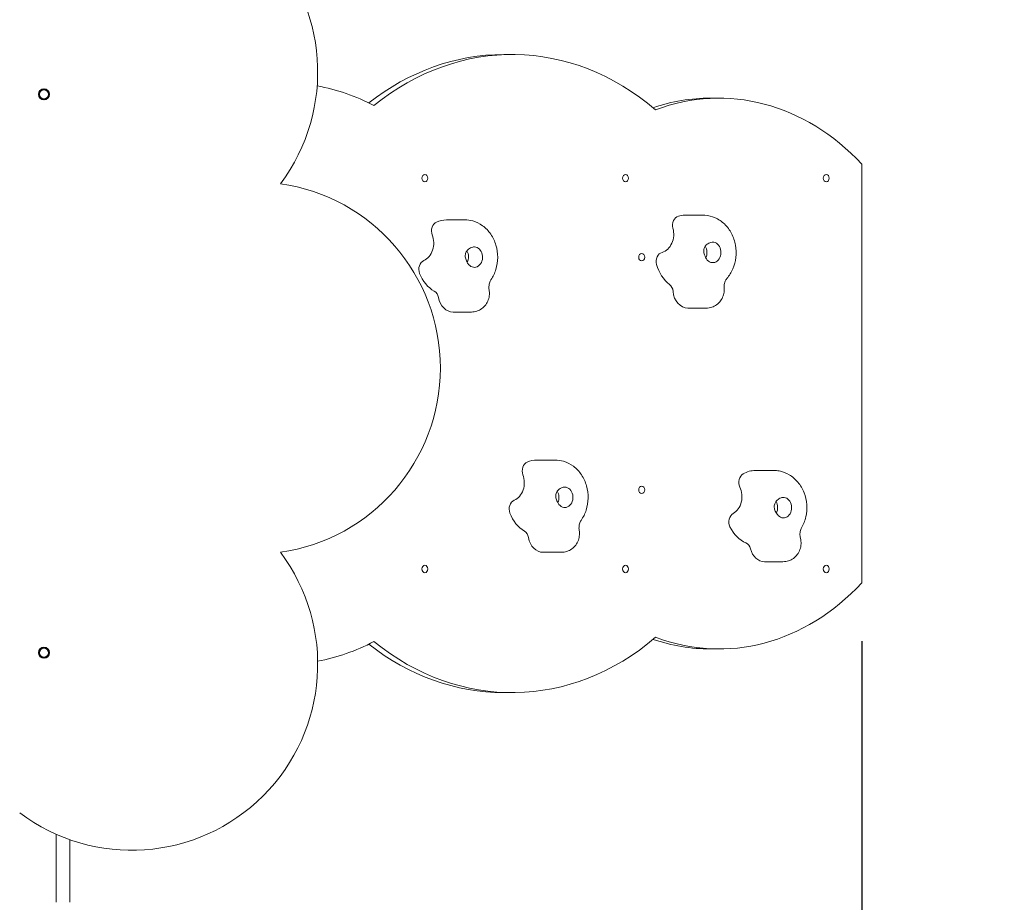
# Model space of a CAD drawing. Units: millimetres. Extents: x 1599 to 19399, y 785 to 15585.
# Drawn here: x 11899 to 12957, y 6933 to 7882 of the extents above; entities that cross this region are included whole.
import ezdxf

# ---------------------------------------------------------------- set-up
doc = ezdxf.new("R2010")
doc.units = ezdxf.units.MM
doc.layers.add('Urządzenia', color=2, linetype='Continuous', lineweight=15)
doc.layers.add('wymiary 100', color=5, linetype='Continuous')
doc.layers.add('wymiary 100 strefy', color=5, linetype='Continuous')
doc.styles.get("Standard").update_dxf_attribs({"font": 'arial.ttf'})
doc.dimstyles.new('FK_rzuty 100_m$0', dxfattribs={"dimscale": 100, "dimtxt": 2.5, "dimasz": 2.5, "dimexe": 1.25, "dimexo": 0.625, "dimtad": 1, "dimlfac": 0.001, "dimrnd": 0.01, "dimzin": 1, "dimdsep": 46, "dimtxsty": 'Standard', "dimblk": 'OBLIQUE', "dimblk1": 'ARCHTICK', "dimblk2": 'OBLIQUE', "dimcen": 2.5, "dimadec": 0, "dimazin": 0, "dimtfac": 1, "dimtmove": 0, "dimatfit": 3, "dimfxl": 1, "dimarcsym": 0})
doc.dimstyles.new('FK_rzuty 100_STREFY', dxfattribs={"dimscale": 100, "dimtxt": 4, "dimasz": 2.5, "dimexe": 1.25, "dimexo": 0.625, "dimgap": 1, "dimtad": 1, "dimdec": 1, "dimlfac": 0.001, "dimrnd": 0.01, "dimzin": 1, "dimdsep": 46, "dimtxsty": 'Standard', "dimblk": 'OBLIQUE', "dimcen": 2.5, "dimadec": 0, "dimazin": 0, "dimtfac": 1, "dimtdec": 1, "dimtmove": 0, "dimatfit": 3, "dimfxl": 1, "dimarcsym": 0})

# ---------------------------------------------------------------- blocks, each defined once
blk = doc.blocks.new('_Oblique')
at = {"color": 0, "linetype": 'ByBlock', "lineweight": -2}
blk.add_line((-0.5, -0.5), (0.5, 0.5), dxfattribs=at)
blk = doc.blocks.new('*D8')
at = {"layer": 'Defpoints', "color": 0, "transparency": 16777216}
for p in [(12803.7, 7276.6), (8936.3, 7145.6), (12803.7, 5547.7)]:
    blk.add_point(p, dxfattribs=at)
at = {"layer": 'wymiary 100', "color": 0, "linetype": 'ByBlock', "lineweight": -2, "transparency": 16777216}
for p, q in [((12803.7, 7214.1), (12803.7, 5422.7)), ((8936.3, 7083.1), (8936.3, 5422.7)), ((8936.3, 5547.7), (12803.7, 5547.7))]:
    blk.add_line(p, q, dxfattribs=at)
at = {"layer": 'wymiary 100', "color": 0, "lineweight": -2, "transparency": 16777216, "xscale": 250, "yscale": 250, "zscale": 250, "rotation": 180}
blk.add_blockref('_Oblique', (8936.3, 5547.7), dxfattribs=at)
at = {"layer": 'wymiary 100', "color": 0, "lineweight": -2, "transparency": 16777216, "xscale": 250, "yscale": 250, "zscale": 250}
blk.add_blockref('_Oblique', (12803.7, 5547.7), dxfattribs=at)
at = {"layer": 'wymiary 100', "color": 0, "transparency": 16777216, "insert": (10870, 5738), "char_height": 250, "attachment_point": 5}
blk.add_mtext('3.87', dxfattribs=at)
blk = doc.blocks.new('_ArchTick')
at = {"color": 0, "linetype": 'ByBlock', "const_width": 0.15}
blk.add_lwpolyline([(-0.5, -0.5), (0.5, 0.5)], dxfattribs=at)
blk = doc.blocks.new('*D9')
at = {"layer": 'Defpoints', "color": 0, "transparency": 16777216}
for p in [(10608.9, 10390.8), (13339.3, 10390.8), (11952.9, 5986.2)]:
    blk.add_point(p, dxfattribs=at)
at = {"layer": 'wymiary 100', "color": 0, "linetype": 'ByBlock', "lineweight": -2, "transparency": 16777216}
for p, q in [((10671.4, 10390.8), (13464.3, 10390.8)), ((13339.3, 5986.2), (13339.3, 10390.8)), ((12015.4, 5986.2), (13464.3, 5986.2))]:
    blk.add_line(p, q, dxfattribs=at)
at = {"layer": 'wymiary 100', "color": 0, "lineweight": -2, "transparency": 16777216, "xscale": 250, "yscale": 250, "zscale": 250}
for p, rotation in [((13339.3, 10390.8), 90), ((13339.3, 5986.2), 270)]:
    blk.add_blockref('_Oblique', p, dxfattribs=dict(at, rotation=rotation))
at = {"layer": 'wymiary 100', "color": 0, "transparency": 16777216, "insert": (13149.1, 8188.5), "char_height": 250, "attachment_point": 5, "rotation": 90}
blk.add_mtext('4.40', dxfattribs=at)
blk = doc.blocks.new('*D10')
at = {"layer": 'Defpoints', "color": 0, "transparency": 16777216}
for p in [(7435.6, 7501.6), (14303.7, 7501.6), (14303.7, 4321.2)]:
    blk.add_point(p, dxfattribs=at)
at = {"layer": 'wymiary 100 strefy', "color": 0, "lineweight": -2, "transparency": 16777216}
for p, q in [((7435.6, 7439.1), (7435.6, 4196.2)), ((14303.7, 7439.1), (14303.7, 4196.2)), ((7435.6, 4321.2), (14303.7, 4321.2))]:
    blk.add_line(p, q, dxfattribs=at)
at = {"layer": 'wymiary 100 strefy', "color": 0, "lineweight": -2, "transparency": 16777216, "xscale": 200, "yscale": 200, "zscale": 200, "rotation": 180}
blk.add_blockref('_Oblique', (7435.6, 4321.2), dxfattribs=at)
at = {"layer": 'wymiary 100 strefy', "color": 0, "lineweight": -2, "transparency": 16777216, "xscale": 200, "yscale": 200, "zscale": 200}
blk.add_blockref('_Oblique', (14303.7, 4321.2), dxfattribs=at)
at = {"layer": 'wymiary 100 strefy', "color": 0, "transparency": 16777216, "insert": (10869.7, 4574.3), "char_height": 300, "attachment_point": 5}
blk.add_mtext('6.90 m', dxfattribs=at)
blk = doc.blocks.new('*D11')
at = {"layer": 'Defpoints', "color": 0, "transparency": 16777216}
for p in [(10169.8, 11644.3), (11694.9, 5003.2), (14966.4, 5003.2)]:
    blk.add_point(p, dxfattribs=at)
at = {"layer": 'wymiary 100 strefy', "color": 0, "lineweight": -2, "transparency": 16777216}
for p, q in [((10232.3, 11644.3), (15091.4, 11644.3)), ((14966.4, 11644.3), (14966.4, 5003.2)), ((11757.4, 5003.2), (15091.4, 5003.2))]:
    blk.add_line(p, q, dxfattribs=at)
at = {"layer": 'wymiary 100 strefy', "color": 0, "lineweight": -2, "transparency": 16777216, "xscale": 200, "yscale": 200, "zscale": 200}
for p, rotation in [((14966.4, 11644.3), 90), ((14966.4, 5003.2), 270)]:
    blk.add_blockref('_Oblique', p, dxfattribs=dict(at, rotation=rotation))
at = {"layer": 'wymiary 100 strefy', "color": 0, "transparency": 16777216, "insert": (14713.3, 8323.7), "char_height": 300, "attachment_point": 5, "rotation": 90}
blk.add_mtext('6.60 m', dxfattribs=at)

msp = doc.modelspace()

# ---------------------------------------------------------------- linework, layer by layer
at = {"layer": 'Urządzenia'}
for p, q in [((12419.058, 7844.427), (12428.086, 7844.427)), ((12641.14, 7797.513), (12650.168, 7797.513)), ((12803.709, 7276.563), (12803.709, 7726.563)), ((12613.481, 7671.689), (12633.191, 7671.689)), ((12357.321, 7666.675), (12377.03, 7666.675)), ((12364.466, 7567.688), (12384.176, 7567.688)), ((12616.77, 7571.902), (12636.48, 7571.902)), ((12454.477, 7408.582), (12474.186, 7408.582)), ((12689.429, 7397.436), (12709.139, 7397.436)), ((12461.174, 7309.471), (12480.884, 7309.471)), ((12699.239, 7299.368), (12718.948, 7299.368)), ((12641.14, 7205.612), (12650.168, 7205.612)), ((12419.058, 7158.698), (12428.086, 7158.698)), ((11937.924, 6933.382), (11937.924, 7006.502)), ((11952.924, 6933.382), (11952.924, 7000.556))]:
    msp.add_line(p, q, dxfattribs=at)
for centre, radius in [((11924.924, 7801.563), 6), ((11924.924, 7801.563), 4.75), ((11924.924, 7201.563), 6), ((11924.924, 7201.563), 4.75)]:
    msp.add_circle(centre, radius, dxfattribs=at)
for centre, radius, start, end in [((12019.061, 7825.7), 200, 323.066701, 126.933299), ((11924.924, 7801.563), 5, 120, 180), ((11924.924, 7801.563), 5, 180, 240), ((11924.924, 7801.563), 5, 60, 120), ((11924.924, 7801.563), 5, 240, 300), ((11924.924, 7801.563), 5, 0, 60), ((11924.924, 7801.563), 5, 300, 0), ((12150.863, 7507.502), 200, 278.066701, 81.933299), ((12019.061, 7189.304), 200, 233.066701, 36.933299), ((11924.924, 7201.563), 5, 120, 180), ((11924.924, 7201.563), 5, 60, 120), ((11924.924, 7201.563), 5, 0, 60), ((11924.924, 7201.563), 5, 180, 240), ((11924.924, 7201.563), 5, 240, 300), ((11924.924, 7201.563), 5, 300, 0)]:
    msp.add_arc(centre, radius, start, end, dxfattribs=at)
for centre, major_axis, start_param, end_param in [((12428.086, 7501.563), (0, 342.864), 5.68555498, 6.85661625), ((12419.058, 7501.563), (0, 342.864), 0, 0.55822736), ((12183.2, 7501.563), (0, 312.259), 5.88658817, 6.1411731), ((12650.168, 7501.563), (0, 295.951), 5.57610403, 6.57503397), ((12641.14, 7501.563), (0, 295.951), 0, 0.26396665), ((12608.315, 7660.983), (0, 10), 0.2173545, 1.89949184), ((12613.481, 7631.689), (0, 40), 0, 0.2173545), ((12349.335, 7654.959), (0, 10), 0.33980637, 2.02194372), ((12357.321, 7626.675), (0, 40), 0, 0.33980637), ((12327.773, 7641.879), (0, -20), 0.33980637, 2.02194372), ((12585.638, 7651.299), (0, -20), 0.2173545, 1.89949184), ((12628.527, 7631.689), (0, -11), 1.02464694, 2.2347721), ((12643.572, 7631.689), (0, 11), 2.24060536, 6.15942628), ((12372.366, 7626.675), (0, -11), 1.01583486, 2.22474927), ((12387.411, 7626.675), (0, 11), 2.36305724, 6.28187816), ((12590.805, 7622.005), (0, 10), 0.2173545, 1.89949184), ((12335.759, 7613.595), (0, 10), 0.33980637, 2.02194372), ((12613.481, 7631.689), (0, 40), 1.89949184, 2.6012312), ((12357.321, 7626.675), (0, 40), 2.02194372, 2.72368308), ((12592.939, 7588.813), (0, 10), 4.81552864, 5.74282385), ((12341.114, 7580.978), (0, 10), 4.93798051, 5.86527573), ((12616.77, 7591.902), (0, -20), 4.81552864, 6.28318531), ((12364.466, 7587.688), (0, -20), 4.93798051, 6.28318531), ((12446.817, 7397.008), (0, 10), 0.32543412, 2.00757146), ((12454.477, 7368.582), (0, 40), 0, 0.32543412), ((12689.429, 7357.436), (0, 40), 0, 0.42632915), ((12425.107, 7384.317), (0, -20), 0.32543412, 2.00757146), ((12679.522, 7384.75), (0, 10), 0.42632915, 2.10846649), ((12469.522, 7368.582), (0, -11), 1.01710176, 2.22614486), ((12484.568, 7368.582), (0, 11), 2.34868498, 6.2675059), ((12658.943, 7369.386), (0, 20), 3.5679218, 5.25005914), ((12432.767, 7355.892), (0, 10), 0.32543412, 2.00757146), ((12704.475, 7357.436), (0, -11), 1.0071236, 2.21534553), ((12719.52, 7357.436), (0, 11), 2.44958001, 6.36840093), ((12454.477, 7368.582), (0, 40), 2.00757146, 2.70931082), ((12668.851, 7342.071), (0, 10), 0.42632915, 2.10846649), ((12437.748, 7323.182), (0, 10), 4.92360826, 5.85090347), ((12689.429, 7357.436), (0, -40), 5.25005914, 5.95179851), ((12461.174, 7329.471), (0, -20), 4.92360826, 6.28318531), ((12676.437, 7310.156), (0, 10), 5.02450329, 5.95179851), ((12699.239, 7319.368), (0, -20), 5.02450329, 6.28318531), ((12650.168, 7501.563), (0, -295.951), 5.99133664, 6.99026658), ((12428.086, 7501.563), (0, -342.864), 5.70975436, 6.88081563), ((12641.14, 7501.563), (0, -295.951), 6.01921866, 6.28318531), ((12183.2, 7501.563), (0, -312.259), 0.1441948, 0.39659714), ((12419.058, 7501.563), (0, -342.864), 5.72495794, 6.28318531)]:
    msp.add_ellipse(centre, major_axis=major_axis, ratio=0.79863551, start_param=start_param, end_param=end_param, dxfattribs=at)
for centre in [(12334.206, 7711.563), (12549.838, 7711.563), (12765.469, 7711.563), (12567.211, 7626.563), (12567.211, 7376.563), (12334.206, 7291.563), (12549.838, 7291.563), (12765.469, 7291.563)]:
    msp.add_ellipse(centre, major_axis=(0, 4), ratio=0.79863551, dxfattribs=at)
for points in [[(11922.424, 7805.893), (11923.584, 7806.563), (11924.924, 7807.336)], [(11924.924, 7807.336), (11926.263, 7806.563), (11927.424, 7805.893)], [(11919.924, 7804.449), (11921.263, 7805.223), (11922.424, 7805.893)], [(11919.924, 7801.563), (11919.924, 7802.902), (11919.924, 7804.449)], [(11919.924, 7798.676), (11919.924, 7800.223), (11919.924, 7801.563)], [(11922.424, 7797.232), (11921.263, 7797.902), (11919.924, 7798.676)], [(11924.924, 7795.789), (11923.584, 7796.563), (11922.424, 7797.232)], [(11927.424, 7797.232), (11926.263, 7796.563), (11924.924, 7795.789)], [(11927.424, 7805.893), (11928.584, 7805.223), (11929.924, 7804.449)], [(11929.924, 7798.676), (11928.584, 7797.902), (11927.424, 7797.232)], [(11929.924, 7804.449), (11929.924, 7802.902), (11929.924, 7801.563)], [(11929.924, 7801.563), (11929.924, 7800.223), (11929.924, 7798.676)], [(11919.924, 7204.449), (11921.263, 7205.223), (11922.424, 7205.893)], [(11919.924, 7201.563), (11919.924, 7202.902), (11919.924, 7204.449)], [(11922.424, 7205.893), (11923.584, 7206.563), (11924.924, 7207.336)], [(11924.924, 7207.336), (11926.263, 7206.563), (11927.424, 7205.893)], [(11927.424, 7205.893), (11928.584, 7205.223), (11929.924, 7204.449)], [(11929.924, 7204.449), (11929.924, 7202.902), (11929.924, 7201.563)], [(11919.924, 7198.676), (11919.924, 7200.223), (11919.924, 7201.563)], [(11922.424, 7197.232), (11921.263, 7197.902), (11919.924, 7198.676)], [(11924.924, 7195.789), (11923.584, 7196.563), (11922.424, 7197.232)], [(11927.424, 7197.232), (11926.263, 7196.563), (11924.924, 7195.789)], [(11929.924, 7198.676), (11928.584, 7197.902), (11927.424, 7197.232)], [(11929.924, 7201.563), (11929.924, 7200.223), (11929.924, 7198.676)]]:
    msp.add_rational_spline(points, [1, 1.0379548493, 1], degree=2, dxfattribs=at)
for points, knots in [([(12658.59, 7603.72), (12661.255, 7606.808), (12663.381, 7610.28), (12666.69, 7617.9), (12667.792, 7622.083), (12668.812, 7630.707), (12668.693, 7635.154), (12667.181, 7643.832), (12665.791, 7648.066), (12661.786, 7655.796), (12659.215, 7659.318), (12653.152, 7665.074), (12649.75, 7667.391), (12642.564, 7670.498), (12638.854, 7671.407), (12634.455, 7671.67), (12633.823, 7671.689), (12633.191, 7671.689)], [0.64350111, 0.64350111, 0.64350111, 0.64350111, 0.96959202, 0.96959202, 1.32061023, 1.32061023, 1.68244691, 1.68244691, 2.04324687, 2.04324687, 2.38972352, 2.38972352, 2.70589352, 2.70589352, 2.99075716, 2.99075716, 3.038453, 3.038453, 3.038453, 3.038453]), ([(12405.204, 7602.338), (12407.543, 7605.802), (12409.305, 7609.594), (12411.777, 7617.707), (12412.422, 7622.05), (12412.475, 7630.811), (12411.864, 7635.232), (12409.367, 7643.665), (12407.499, 7647.687), (12402.615, 7654.769), (12399.666, 7657.873), (12393.04, 7662.649), (12389.459, 7664.423), (12382.845, 7666.27), (12379.938, 7666.675), (12377.03, 7666.675)], [0.64350111, 0.64350111, 0.64350111, 0.64350111, 0.9806833, 0.9806833, 1.33753322, 1.33753322, 1.70025085, 1.70025085, 2.05742619, 2.05742619, 2.39372974, 2.39372974, 2.69661763, 2.69661763, 2.91600112, 2.91600112, 2.91600112, 2.91600112]), ([(12636.685, 7624.86), (12636.368, 7625.361), (12636.066, 7625.895), (12635.366, 7627.286), (12634.998, 7628.161), (12634.203, 7630.552), (12633.909, 7632.068), (12633.918, 7634.411), (12634.032, 7635.608), (12635.122, 7638.216), (12635.931, 7639.158), (12637.632, 7640.781), (12638.916, 7641.565), (12641.134, 7642.389), (12642.013, 7642.591), (12643.489, 7642.712), (12644.087, 7642.694), (12644.657, 7642.605)], [-2.50400742, -2.50400742, -2.50400742, -2.50400742, -2.3143427, -2.3143427, -2.03380558, -2.03380558, -1.56904103, -1.56904103, -1.28178801, -1.28178801, -0.98408999, -0.98408999, -0.51489822, -0.51489822, -0.21555195, -0.21555195, 0, 0, 0, 0]), ([(12381.242, 7618.843), (12380.879, 7619.292), (12380.527, 7619.779), (12379.695, 7621.068), (12379.244, 7621.895), (12378.219, 7624.197), (12377.778, 7625.696), (12377.556, 7628.069), (12377.551, 7629.297), (12378.379, 7632.056), (12379.09, 7633.094), (12380.623, 7634.921), (12381.823, 7635.856), (12383.946, 7636.961), (12384.8, 7637.279), (12386.253, 7637.606), (12386.849, 7637.675), (12387.423, 7637.675)], [-2.50400742, -2.50400742, -2.50400742, -2.50400742, -2.3143427, -2.3143427, -2.03380558, -2.03380558, -1.56904103, -1.56904103, -1.28178801, -1.28178801, -0.98408999, -0.98408999, -0.51489822, -0.51489822, -0.21555195, -0.21555195, 0, 0, 0, 0]), ([(12403.284, 7591.413), (12403.139, 7592.202), (12403.05, 7593.027), (12402.997, 7594.69), (12403.033, 7595.528), (12403.223, 7597.157), (12403.378, 7597.947), (12403.783, 7599.426), (12404.034, 7600.114), (12404.591, 7601.342), (12404.897, 7601.883), (12405.204, 7602.338)], [1.570796327, 1.570796327, 1.570796327, 1.570796327, 1.75625537, 1.75625537, 1.941714414, 1.941714414, 2.127173458, 2.127173458, 2.312632501, 2.312632501, 2.498091545, 2.498091545, 2.498091545, 2.498091545]), ([(12655.856, 7593.606), (12655.788, 7594.429), (12655.781, 7595.27), (12655.89, 7596.924), (12656.006, 7597.737), (12656.344, 7599.279), (12656.565, 7600.008), (12657.08, 7601.331), (12657.373, 7601.925), (12657.98, 7602.949), (12658.293, 7603.377), (12658.59, 7603.72)], [1.570796327, 1.570796327, 1.570796327, 1.570796327, 1.75625537, 1.75625537, 1.941714414, 1.941714414, 2.127173458, 2.127173458, 2.312632501, 2.312632501, 2.498091545, 2.498091545, 2.498091545, 2.498091545]), ([(12384.176, 7567.688), (12386.208, 7567.688), (12388.236, 7568.023), (12392.049, 7569.273), (12393.819, 7570.203), (12397.029, 7572.514), (12398.422, 7573.925), (12400.82, 7577.104), (12401.751, 7578.893), (12403.108, 7582.655), (12403.491, 7584.634), (12403.677, 7588.214), (12403.576, 7589.816), (12403.284, 7591.413)], [6.05759377, 6.05759377, 6.05759377, 6.05759377, 6.3137745, 6.3137745, 6.57929165, 6.57929165, 6.87153315, 6.87153315, 7.2040661, 7.2040661, 7.56334367, 7.56334367, 7.85398163, 7.85398163, 7.85398163, 7.85398163]), ([(12636.48, 7571.902), (12638.512, 7571.902), (12640.54, 7572.236), (12644.353, 7573.487), (12646.123, 7574.417), (12649.333, 7576.728), (12650.727, 7578.139), (12653.124, 7581.317), (12654.055, 7583.107), (12655.364, 7586.735), (12655.741, 7588.579), (12655.949, 7591.483), (12655.943, 7592.545), (12655.856, 7593.606)], [6.18004565, 6.18004565, 6.18004565, 6.18004565, 6.43622638, 6.43622638, 6.70174352, 6.70174352, 6.99398503, 6.99398503, 7.32651798, 7.32651798, 7.66130517, 7.66130517, 7.85398163, 7.85398163, 7.85398163, 7.85398163]), ([(12502.058, 7343.804), (12504.437, 7347.228), (12506.244, 7350.985), (12508.816, 7359.048), (12509.515, 7363.375), (12509.681, 7372.128), (12509.127, 7376.555), (12506.743, 7385.025), (12504.929, 7389.075), (12500.142, 7396.24), (12497.233, 7399.396), (12490.664, 7404.289), (12487.099, 7406.126), (12480.34, 7408.128), (12477.265, 7408.582), (12474.186, 7408.582)], [0.64350111, 0.64350111, 0.64350111, 0.64350111, 0.97947888, 0.97947888, 1.33576974, 1.33576974, 1.69846696, 1.69846696, 2.0561721, 2.0561721, 2.39377556, 2.39377556, 2.69815669, 2.69815669, 2.93037338, 2.93037338, 2.93037338, 2.93037338]), ([(12739, 7335.828), (12741.084, 7339.521), (12742.572, 7343.501), (12744.434, 7351.878), (12744.753, 7356.287), (12744.133, 7365.058), (12743.185, 7369.421), (12740.024, 7377.599), (12737.842, 7381.43), (12732.411, 7387.981), (12729.242, 7390.761), (12722.324, 7394.826), (12718.666, 7396.224), (12712.965, 7397.262), (12711.052, 7397.436), (12709.139, 7397.436)], [0.64350111, 0.64350111, 0.64350111, 0.64350111, 0.98731295, 0.98731295, 1.34690643, 1.34690643, 1.70931189, 1.70931189, 2.06267878, 2.06267878, 2.39071449, 2.39071449, 2.68516449, 2.68516449, 2.82947835, 2.82947835, 2.82947835, 2.82947835]), ([(12478.309, 7360.863), (12477.951, 7361.318), (12477.604, 7361.811), (12476.788, 7363.113), (12476.346, 7363.946), (12475.348, 7366.26), (12474.924, 7367.762), (12474.729, 7370.134), (12474.738, 7371.359), (12475.598, 7374.102), (12476.321, 7375.13), (12477.874, 7376.934), (12479.085, 7377.853), (12481.22, 7378.925), (12482.078, 7379.23), (12483.535, 7379.533), (12484.132, 7379.592), (12484.705, 7379.581)], [-2.50400742, -2.50400742, -2.50400742, -2.50400742, -2.3143427, -2.3143427, -2.03380558, -2.03380558, -1.56904103, -1.56904103, -1.28178801, -1.28178801, -0.98408999, -0.98408999, -0.51489822, -0.51489822, -0.21555195, -0.21555195, 0, 0, 0, 0]), ([(12713.915, 7348.966), (12713.521, 7349.374), (12713.137, 7349.823), (12712.219, 7351.028), (12711.712, 7351.814), (12710.531, 7354.031), (12709.987, 7355.505), (12709.601, 7357.879), (12709.511, 7359.116), (12710.145, 7361.958), (12710.782, 7363.055), (12712.184, 7365.009), (12713.316, 7366.043), (12715.357, 7367.336), (12716.186, 7367.733), (12717.612, 7368.204), (12718.201, 7368.335), (12718.772, 7368.396)], [-2.50400742, -2.50400742, -2.50400742, -2.50400742, -2.3143427, -2.3143427, -2.03380558, -2.03380558, -1.56904103, -1.56904103, -1.28178801, -1.28178801, -0.98408999, -0.98408999, -0.51489822, -0.51489822, -0.21555195, -0.21555195, 0, 0, 0, 0]), ([(12500.034, 7332.959), (12499.898, 7333.753), (12499.818, 7334.581), (12499.784, 7336.246), (12499.829, 7337.083), (12500.038, 7338.704), (12500.201, 7339.488), (12500.621, 7340.951), (12500.878, 7341.629), (12501.443, 7342.834), (12501.751, 7343.362), (12502.058, 7343.804)], [1.570796327, 1.570796327, 1.570796327, 1.570796327, 1.75625537, 1.75625537, 1.941714414, 1.941714414, 2.127173458, 2.127173458, 2.312632501, 2.312632501, 2.498091545, 2.498091545, 2.498091545, 2.498091545]), ([(12480.884, 7309.471), (12482.916, 7309.471), (12484.944, 7309.806), (12488.757, 7311.056), (12490.527, 7311.986), (12493.737, 7314.297), (12495.131, 7315.708), (12497.528, 7318.887), (12498.459, 7320.676), (12499.811, 7324.423), (12500.193, 7326.386), (12500.383, 7329.886), (12500.296, 7331.425), (12500.034, 7332.959)], [6.07196603, 6.07196603, 6.07196603, 6.07196603, 6.32814676, 6.32814676, 6.5936639, 6.5936639, 6.88590541, 6.88590541, 7.21843836, 7.21843836, 7.57484148, 7.57484148, 7.85398163, 7.85398163, 7.85398163, 7.85398163]), ([(12737.743, 7324.517), (12737.55, 7325.266), (12737.406, 7326.064), (12737.24, 7327.702), (12737.217, 7328.542), (12737.295, 7330.201), (12737.396, 7331.022), (12737.707, 7332.584), (12737.917, 7333.326), (12738.413, 7334.682), (12738.699, 7335.296), (12739, 7335.828)], [1.570796327, 1.570796327, 1.570796327, 1.570796327, 1.75625537, 1.75625537, 1.941714414, 1.941714414, 2.127173458, 2.127173458, 2.312632501, 2.312632501, 2.498091545, 2.498091545, 2.498091545, 2.498091545]), ([(12718.948, 7299.368), (12720.98, 7299.368), (12723.008, 7299.703), (12726.821, 7300.953), (12728.591, 7301.883), (12731.802, 7304.194), (12733.195, 7305.605), (12735.593, 7308.784), (12736.524, 7310.573), (12737.911, 7314.42), (12738.297, 7316.485), (12738.457, 7320.542), (12738.253, 7322.537), (12737.743, 7324.517)], [5.971071, 5.971071, 5.971071, 5.971071, 6.22725173, 6.22725173, 6.49276887, 6.49276887, 6.78501038, 6.78501038, 7.11754332, 7.11754332, 7.49234117, 7.49234117, 7.85398163, 7.85398163, 7.85398163, 7.85398163])]:
    msp.add_open_spline(points, degree=3, knots=knots, dxfattribs=at)

# ---------------------------------------------------------------- dimensions: what is measured, and where the dimension line sits
at = {"layer": 'wymiary 100'}
dim = msp.add_linear_dim(base=(13339.276, 10390.776), p1=(11952.924, 5986.191), p2=(10608.928, 10390.776), angle=90, dimstyle='FK_rzuty 100_m$0', override={"dimarcsym": 1}, dxfattribs=at)
dim.commit()
dim.dimension.update_dxf_attribs({"geometry": '*D9', "text_midpoint": (13149.133, 8188.484)})
dim = msp.add_linear_dim(base=(12803.709, 5547.748), p1=(8936.277, 7145.563), p2=(12803.709, 7276.563), dimstyle='FK_rzuty 100_m$0', override={"dimarcsym": 1}, dxfattribs=at)
dim.commit()
dim.dimension.update_dxf_attribs({"geometry": '*D8', "text_midpoint": (10869.993, 5737.976)})
at = {"layer": 'wymiary 100 strefy'}
dim = msp.add_linear_dim(base=(14966.447, 5003.191), p1=(10169.826, 11644.291), p2=(11694.924, 5003.191), angle=90, dimstyle='FK_rzuty 100_STREFY', override={"dimtxt": 3, "dimasz": 2, "dimdec": 2, "dimrnd": 0.1, "dimpost": ' m'}, dxfattribs=at)
dim.commit()
dim.dimension.update_dxf_attribs({"geometry": '*D11', "text_midpoint": (14713.275, 8323.741)})
dim = msp.add_linear_dim(base=(14303.709, 4321.173), p1=(7435.591, 7501.563), p2=(14303.709, 7501.563), dimstyle='FK_rzuty 100_STREFY', override={"dimtxt": 3, "dimasz": 2, "dimdec": 2, "dimrnd": 0.1, "dimpost": ' m'}, dxfattribs=at)
dim.commit()
dim.dimension.update_dxf_attribs({"geometry": '*D10', "text_midpoint": (10869.65, 4574.345)})

doc.saveas('drawing.dxf')
